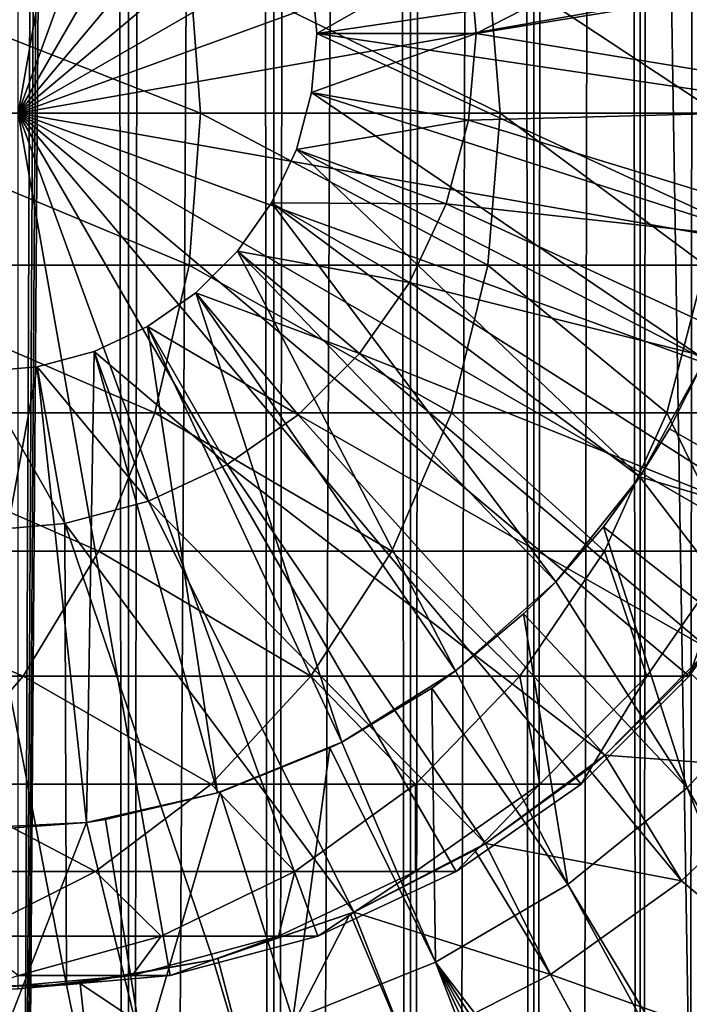
# Model space of a CAD drawing. Extents: x 0 to 650, y 0 to 1392.
# Drawn here: x 626 to 634, y 69 to 81 of the extents above; entities that cross this region are included whole.
import ezdxf

# ---------------------------------------------------------------- set-up
doc = ezdxf.new("R2010")
doc.units = 0
doc.header["$MEASUREMENT"] = 0

msp = doc.modelspace()

# ---------------------------------------------------------------- linework, layer by layer
for points in [[(635.400024, 1390.5, 35.650024), (635.400024, 1.500051, 35.650024), (612.900024, 1390.5, 35.650024)], [(612.900024, 1390.5, 35.650024), (635.400024, 1.500051, 35.650024), (612.900024, 1.500051, 35.650024)], [(625.400024, 1.500051, 61.500023), (625.400024, 1390.5, 61.500023), (627.284058, 1.500051, 61.335186)], [(627.284058, 1.500051, 61.335186), (625.400024, 1390.5, 61.500023), (627.284058, 1390.5, 61.335186)], [(627.284058, 1.500051, 39.964859), (627.284058, 1390.5, 39.964859), (625.400024, 1.500051, 39.800022)], [(625.400024, 1.500051, 39.800022), (627.284058, 1390.5, 39.964859), (625.400024, 1390.5, 39.800022)], [(627.284058, 1.500051, 61.335186), (627.284058, 1390.5, 61.335186), (629.110901, 1.500051, 60.845688)], [(629.110901, 1.500051, 60.845688), (627.284058, 1390.5, 61.335186), (629.110901, 1390.5, 60.845688)], [(629.110901, 1.500051, 40.454357), (629.110901, 1390.5, 40.454357), (627.284058, 1.500051, 39.964859)], [(627.284058, 1.500051, 39.964859), (629.110901, 1390.5, 40.454357), (627.284058, 1390.5, 39.964859)], [(629.110901, 1.500051, 60.845688), (629.110901, 1390.5, 60.845688), (630.825012, 1.500051, 60.046398)], [(630.825012, 1.500051, 60.046398), (629.110901, 1390.5, 60.845688), (630.825012, 1390.5, 60.046398)], [(630.825012, 1.500051, 41.253647), (630.825012, 1390.5, 41.253647), (629.110901, 1.500051, 40.454357)], [(629.110901, 1.500051, 40.454357), (630.825012, 1390.5, 41.253647), (629.110901, 1390.5, 40.454357)], [(630.825012, 1.500051, 60.046398), (630.825012, 1390.5, 60.046398), (632.374268, 1.500051, 58.961605)], [(632.374268, 1.500051, 58.961605), (630.825012, 1390.5, 60.046398), (632.374268, 1390.5, 58.961605)], [(632.374268, 1.500051, 42.338444), (632.374268, 1390.5, 42.338444), (630.825012, 1.500051, 41.253647)], [(630.825012, 1.500051, 41.253647), (632.374268, 1390.5, 42.338444), (630.825012, 1390.5, 41.253647)], [(632.374268, 1.500051, 58.961605), (632.374268, 1390.5, 58.961605), (633.711609, 1.500051, 57.624268)], [(633.711609, 1.500051, 57.624268), (632.374268, 1390.5, 58.961605), (633.711609, 1390.5, 57.624268)], [(633.711609, 1.500051, 43.675777), (633.711609, 1390.5, 43.675777), (632.374268, 1.500051, 42.338444)], [(632.374268, 1.500051, 42.338444), (633.711609, 1390.5, 43.675777), (632.374268, 1390.5, 42.338444)], [(633.711609, 1.500051, 57.624268), (633.711609, 1390.5, 57.624268), (634.796387, 1.500051, 56.075024)], [(634.796387, 1.500051, 56.075024), (633.711609, 1390.5, 57.624268), (634.796387, 1390.5, 56.075024)], [(634.796387, 1.500051, 45.225025), (634.796387, 1390.5, 45.225025), (633.711609, 1.500051, 43.675777)], [(633.711609, 1.500051, 43.675777), (634.796387, 1390.5, 45.225025), (633.711609, 1390.5, 43.675777)], [(627.81012, 46.83284, 65.650024), (635.400024, 1350.454712, 65.650024), (625.900024, 46.999969, 65.650024)], [(625.900024, 46.999969, 65.650024), (635.400024, 1350.454712, 65.650024), (634.326477, 1348.929321, 65.650024)], [(627.81012, 46.83284, 65.650024), (629.662231, 46.336571, 65.650024), (635.400024, 1350.454712, 65.650024)], [(635.400024, 1350.454712, 65.650024), (629.662231, 46.336571, 65.650024), (631.400024, 45.526306, 65.650024)], [(635.400024, 1350.454712, 65.650024), (631.400024, 45.526306, 65.650024), (632.970642, 44.426479, 65.650024)], [(634.326477, 43.070713, 65.650024), (635.400024, 1350.454712, 65.650024), (632.970642, 44.426479, 65.650024)], [(635.400024, 41.545311, 65.650024), (635.400024, 1350.454712, 65.650024), (634.326477, 43.070713, 65.650024)], [(625.900024, 46.999969, 65.650024), (634.326477, 1348.929321, 65.650024), (632.970642, 1347.573486, 65.650024)], [(631.400024, 1346.473755, 65.650024), (625.900024, 46.999969, 65.650024), (632.970642, 1347.573486, 65.650024)], [(612.900024, 1.500051, 65.650024), (631.400024, 1346.473755, 65.650024), (629.662231, 1345.66333, 65.650024)], [(612.900024, 1.500051, 65.650024), (614.900024, 36.000053, 65.650024), (631.400024, 1346.473755, 65.650024)], [(631.400024, 1346.473755, 65.650024), (614.900024, 36.000053, 65.650024), (615.067139, 37.910145, 65.650024)], [(631.400024, 1346.473755, 65.650024), (615.067139, 37.910145, 65.650024), (615.563354, 39.76218, 65.650024)], [(615.563354, 39.76218, 65.650024), (616.373718, 41.500011, 65.650024), (631.400024, 1346.473755, 65.650024)], [(616.373718, 41.500011, 65.650024), (617.473511, 43.070713, 65.650024), (631.400024, 1346.473755, 65.650024)], [(631.400024, 1346.473755, 65.650024), (617.473511, 43.070713, 65.650024), (618.829346, 44.426479, 65.650024)], [(631.400024, 1346.473755, 65.650024), (618.829346, 44.426479, 65.650024), (620.400024, 45.526306, 65.650024)], [(631.400024, 1346.473755, 65.650024), (620.400024, 45.526306, 65.650024), (622.137756, 46.336571, 65.650024)], [(622.137756, 46.336571, 65.650024), (623.989868, 46.83284, 65.650024), (631.400024, 1346.473755, 65.650024)], [(631.400024, 1346.473755, 65.650024), (623.989868, 46.83284, 65.650024), (625.900024, 46.999969, 65.650024)], [(629.662231, 1345.66333, 65.650024), (627.81012, 1345.167114, 65.650024), (612.900024, 1.500051, 65.650024)], [(612.900024, 1.500051, 65.650024), (627.81012, 1345.167114, 65.650024), (625.900024, 1345, 65.650024)], [(625.900024, 80, 64.650024), (625.900024, 91, 64.650024), (627.81012, 90.832886, 64.650024)], [(627.81012, 90.832886, 64.650024), (629.66217, 90.336617, 64.650024), (625.900024, 80, 64.650024)], [(625.900024, 80, 64.650024), (629.66217, 90.336617, 64.650024), (631.400024, 89.526283, 64.650024)], [(625.900024, 80, 64.650024), (631.400024, 89.526283, 64.650024), (632.970642, 88.426491, 64.650024)], [(632.970642, 88.426491, 64.650024), (634.326477, 87.070663, 64.650024), (625.900024, 80, 64.650024)], [(625.900024, 80, 64.650024), (634.326477, 87.070663, 64.650024), (635.42627, 85.5, 64.650024)], [(625.900024, 80, 64.650024), (635.42627, 85.5, 64.650024), (636.236633, 83.762222, 64.650024)], [(636.236633, 83.762222, 64.650024), (636.732849, 81.910133, 64.650024), (625.900024, 80, 64.650024)], [(631.555054, 82.085304, 3.650023), (637.074585, 83.775513, 3.650023), (631.650024, 81, 3.650023)], [(631.650024, 81, 3.650023), (637.074585, 83.775513, 3.650023), (637.363708, 81.932686, 3.650023)], [(629.585449, 81.738007, 0.850024), (631.555054, 82.085304, 0.850024), (629.650024, 81, 0.850024)], [(629.650024, 81, 0.850024), (631.555054, 82.085304, 0.850024), (631.650024, 81, 0.850024)], [(631.650024, 81, 3.650023), (631.555054, 82.085304, 0.850024), (631.555054, 82.085304, 3.650023)], [(631.650024, 81, 3.650023), (631.650024, 81, 0.850024), (631.555054, 82.085304, 0.850024)], [(628.046936, 81.910133, 125.066467), (623.335388, 81.910133, 132.117783), (628.19165, 80, 125.150024)], [(628.19165, 80, 125.150024), (623.335388, 81.910133, 132.117783), (623.467957, 80, 132.219513)], [(625.900024, 80, 64.650024), (636.732849, 81.910133, 64.650024), (636.899963, 80, 64.650024)], [(631.797791, 81.910133, 117.460495), (628.046936, 81.910133, 125.066467), (631.952148, 80, 117.524445)], [(631.952148, 80, 117.524445), (628.046936, 81.910133, 125.066467), (628.19165, 80, 125.150024)], [(631.650024, 81, 3.650023), (637.363708, 81.932686, 3.650023), (637.363708, 80.067314, 3.650023)], [(634.523743, 81.910133, 109.430008), (631.797791, 81.910133, 117.460495), (634.685181, 80, 109.473259)], [(634.685181, 80, 109.473259), (631.797791, 81.910133, 117.460495), (631.952148, 80, 117.524445)], [(629.650024, 81, 5.650023), (635.364441, 81.842827, 5.650023), (629.585449, 81.738007, 5.650023)], [(629.650024, 81, 5.650023), (635.364441, 80.157173, 5.650023), (635.364441, 81.842827, 5.650023)], [(629.650024, 81, 0.850024), (629.650024, 81, 5.650023), (629.585449, 81.738007, 0.850024)], [(629.585449, 81.738007, 0.850024), (629.650024, 81, 5.650023), (629.585449, 81.738007, 5.650023)], [(629.650024, 81, 5.650023), (629.585449, 80.261993, 5.650023), (635.081299, 78.495476, 5.650023)], [(629.585449, 80.261993, 0.850024), (629.585449, 80.261993, 5.650023), (629.650024, 81, 0.850024)], [(629.650024, 81, 0.850024), (629.585449, 80.261993, 5.650023), (629.650024, 81, 5.650023)], [(629.650024, 81, 0.850024), (631.650024, 81, 0.850024), (629.585449, 80.261993, 0.850024)], [(629.585449, 80.261993, 0.850024), (631.650024, 81, 0.850024), (631.555054, 79.914696, 0.850024)], [(635.081299, 78.495476, 5.650023), (635.364441, 80.157173, 5.650023), (629.650024, 81, 5.650023)], [(631.555054, 79.914696, 3.650023), (631.555054, 79.914696, 0.850024), (631.650024, 81, 0.850024)], [(631.555054, 79.914696, 3.650023), (631.650024, 81, 0.850024), (631.650024, 81, 3.650023)], [(631.650024, 81, 3.650023), (637.363708, 80.067314, 3.650023), (631.555054, 79.914696, 3.650023)], [(634.523071, 76.904938, 5.650023), (629.585449, 80.261993, 5.650023), (629.393677, 79.546417, 5.650023)], [(629.393677, 79.546417, 0.850024), (629.393677, 79.546417, 5.650023), (629.585449, 80.261993, 0.850024)], [(629.585449, 80.261993, 0.850024), (629.393677, 79.546417, 5.650023), (629.585449, 80.261993, 5.650023)], [(629.585449, 80.261993, 0.850024), (631.555054, 79.914696, 0.850024), (629.393677, 79.546417, 0.850024)], [(635.081299, 78.495476, 5.650023), (629.585449, 80.261993, 5.650023), (634.523071, 76.904938, 5.650023)], [(631.555054, 79.914696, 3.650023), (637.363708, 80.067314, 3.650023), (637.074585, 78.224487, 3.650023)], [(628.046936, 78.089867, 125.066467), (623.467957, 80, 132.219513), (623.335388, 78.089867, 132.117783)], [(628.19165, 80, 125.150024), (623.467957, 80, 132.219513), (628.046936, 78.089867, 125.066467)], [(629.66217, 69.663383, 64.650024), (627.81012, 69.167114, 64.650024), (625.900024, 80, 64.650024)], [(625.900024, 80, 64.650024), (627.81012, 69.167114, 64.650024), (625.900024, 69, 64.650024)], [(634.326477, 72.929337, 64.650024), (632.970642, 71.573509, 64.650024), (625.900024, 80, 64.650024)], [(625.900024, 80, 64.650024), (632.970642, 71.573509, 64.650024), (631.400024, 70.473717, 64.650024)], [(625.900024, 80, 64.650024), (631.400024, 70.473717, 64.650024), (629.66217, 69.663383, 64.650024)], [(636.732849, 78.089867, 64.650024), (636.236633, 76.237778, 64.650024), (625.900024, 80, 64.650024)], [(625.900024, 80, 64.650024), (636.236633, 76.237778, 64.650024), (635.42627, 74.5, 64.650024)], [(625.900024, 80, 64.650024), (635.42627, 74.5, 64.650024), (634.326477, 72.929337, 64.650024)], [(625.900024, 80, 64.650024), (636.899963, 80, 64.650024), (636.732849, 78.089867, 64.650024)], [(631.797791, 78.089867, 117.460495), (628.19165, 80, 125.150024), (628.046936, 78.089867, 125.066467)], [(631.952148, 80, 117.524445), (628.19165, 80, 125.150024), (631.797791, 78.089867, 117.460495)], [(629.393677, 79.546417, 0.850024), (631.555054, 79.914696, 0.850024), (631.273071, 78.862373, 0.850024)], [(631.273071, 78.862373, 3.650023), (631.273071, 78.862373, 0.850024), (631.555054, 79.914696, 0.850024)], [(631.273071, 78.862373, 3.650023), (631.555054, 79.914696, 0.850024), (631.555054, 79.914696, 3.650023)], [(631.555054, 79.914696, 3.650023), (637.074585, 78.224487, 3.650023), (631.273071, 78.862373, 3.650023)], [(634.523743, 78.089867, 109.430008), (631.952148, 80, 117.524445), (631.797791, 78.089867, 117.460495)], [(634.685181, 80, 109.473259), (631.952148, 80, 117.524445), (634.523743, 78.089867, 109.430008)], [(633.705627, 75.430756, 5.650023), (629.393677, 79.546417, 5.650023), (629.080627, 78.875, 5.650023)], [(629.080627, 78.875, 0.850024), (629.080627, 78.875, 5.650023), (629.393677, 79.546417, 0.850024)], [(629.393677, 79.546417, 0.850024), (629.080627, 78.875, 5.650023), (629.393677, 79.546417, 5.650023)], [(629.393677, 79.546417, 0.850024), (631.273071, 78.862373, 0.850024), (629.080627, 78.875, 0.850024)], [(634.523071, 76.904938, 5.650023), (629.393677, 79.546417, 5.650023), (633.705627, 75.430756, 5.650023)], [(632.652222, 74.114822, 5.650023), (629.080627, 78.875, 5.650023), (628.655701, 78.26815, 5.650023)], [(628.655701, 78.26815, 0.850024), (628.655701, 78.26815, 5.650023), (629.080627, 78.875, 0.850024)], [(629.080627, 78.875, 0.850024), (628.655701, 78.26815, 5.650023), (629.080627, 78.875, 5.650023)], [(629.080627, 78.875, 0.850024), (630.812683, 77.875, 0.850024), (628.655701, 78.26815, 0.850024)], [(633.705627, 75.430756, 5.650023), (629.080627, 78.875, 5.650023), (632.652222, 74.114822, 5.650023)], [(629.080627, 78.875, 0.850024), (631.273071, 78.862373, 0.850024), (630.812683, 77.875, 0.850024)], [(630.812683, 77.875, 3.650023), (630.812683, 77.875, 0.850024), (631.273071, 78.862373, 0.850024)], [(630.812683, 77.875, 3.650023), (631.273071, 78.862373, 0.850024), (631.273071, 78.862373, 3.650023)], [(631.273071, 78.862373, 3.650023), (636.503418, 76.448723, 3.650023), (630.812683, 77.875, 3.650023)], [(631.273071, 78.862373, 3.650023), (637.074585, 78.224487, 3.650023), (636.503418, 76.448723, 3.650023)], [(631.3927, 72.994522, 5.650023), (628.655701, 78.26815, 5.650023), (628.131836, 77.744308, 5.650023)], [(628.131836, 77.744308, 0.850024), (628.131836, 77.744308, 5.650023), (628.655701, 78.26815, 0.850024)], [(628.655701, 78.26815, 0.850024), (628.131836, 77.744308, 5.650023), (628.655701, 78.26815, 5.650023)], [(628.655701, 78.26815, 0.850024), (630.187805, 76.982574, 0.850024), (628.131836, 77.744308, 0.850024)], [(632.652222, 74.114822, 5.650023), (628.655701, 78.26815, 5.650023), (631.3927, 72.994522, 5.650023)], [(628.655701, 78.26815, 0.850024), (630.812683, 77.875, 0.850024), (630.187805, 76.982574, 0.850024)], [(627.617188, 76.237778, 124.818336), (623.335388, 78.089867, 132.117783), (622.94165, 76.237778, 131.815674)], [(628.046936, 78.089867, 125.066467), (623.335388, 78.089867, 132.117783), (627.617188, 76.237778, 124.818336)], [(631.339294, 76.237778, 117.270584), (628.046936, 78.089867, 125.066467), (627.617188, 76.237778, 124.818336)], [(631.797791, 78.089867, 117.460495), (628.046936, 78.089867, 125.066467), (631.339294, 76.237778, 117.270584)], [(634.044373, 76.237778, 109.301567), (631.797791, 78.089867, 117.460495), (631.339294, 76.237778, 117.270584)], [(634.523743, 78.089867, 109.430008), (631.797791, 78.089867, 117.460495), (634.044373, 76.237778, 109.301567)], [(635.686218, 76.237778, 101.047638), (634.523743, 78.089867, 109.430008), (634.044373, 76.237778, 109.301567)], [(630.187805, 76.982574, 3.650023), (630.187805, 76.982574, 0.850024), (630.812683, 77.875, 0.850024)], [(630.187805, 76.982574, 3.650023), (630.812683, 77.875, 0.850024), (630.812683, 77.875, 3.650023)], [(630.812683, 77.875, 3.650023), (635.66394, 74.782936, 3.650023), (630.187805, 76.982574, 3.650023)], [(630.812683, 77.875, 3.650023), (636.503418, 76.448723, 3.650023), (635.66394, 74.782936, 3.650023)], [(629.962891, 72.1017, 5.650023), (628.131836, 77.744308, 5.650023), (627.525024, 77.319389, 5.650023)], [(627.525024, 77.319389, 0.850024), (627.525024, 77.319389, 5.650023), (628.131836, 77.744308, 0.850024)], [(628.131836, 77.744308, 0.850024), (627.525024, 77.319389, 5.650023), (628.131836, 77.744308, 5.650023)], [(628.131836, 77.744308, 0.850024), (629.417419, 76.212219, 0.850024), (627.525024, 77.319389, 0.850024)], [(631.3927, 72.994522, 5.650023), (628.131836, 77.744308, 5.650023), (629.962891, 72.1017, 5.650023)], [(628.131836, 77.744308, 0.850024), (630.187805, 76.982574, 0.850024), (629.417419, 76.212219, 0.850024)], [(628.403503, 71.461708, 5.650023), (627.525024, 77.319389, 5.650023), (626.853577, 77.00631, 5.650023)], [(626.853577, 77.00631, 0.850024), (626.853577, 77.00631, 5.650023), (627.525024, 77.319389, 0.850024)], [(627.525024, 77.319389, 0.850024), (626.853577, 77.00631, 5.650023), (627.525024, 77.319389, 5.650023)], [(627.525024, 77.319389, 0.850024), (628.525024, 75.587341, 0.850024), (626.853577, 77.00631, 0.850024)], [(629.962891, 72.1017, 5.650023), (627.525024, 77.319389, 5.650023), (628.403503, 71.461708, 5.650023)], [(627.525024, 77.319389, 0.850024), (629.417419, 76.212219, 0.850024), (628.525024, 75.587341, 0.850024)], [(626.758728, 71.092735, 5.650023), (626.853577, 77.00631, 5.650023), (626.138, 76.814568, 5.650023)], [(626.138, 76.814568, 0.850024), (626.138, 76.814568, 5.650023), (626.853577, 77.00631, 0.850024)], [(626.853577, 77.00631, 0.850024), (626.138, 76.814568, 5.650023), (626.853577, 77.00631, 5.650023)], [(626.853577, 77.00631, 0.850024), (627.537598, 75.126923, 0.850024), (626.138, 76.814568, 0.850024)], [(628.403503, 71.461708, 5.650023), (626.853577, 77.00631, 5.650023), (626.758728, 71.092735, 5.650023)], [(626.853577, 77.00631, 0.850024), (628.525024, 75.587341, 0.850024), (627.537598, 75.126923, 0.850024)], [(629.417419, 76.212219, 3.650023), (629.417419, 76.212219, 0.850024), (630.187805, 76.982574, 0.850024)], [(629.417419, 76.212219, 3.650023), (630.187805, 76.982574, 0.850024), (630.187805, 76.982574, 3.650023)], [(630.187805, 76.982574, 3.650023), (634.576416, 73.26738, 3.650023), (629.417419, 76.212219, 3.650023)], [(630.187805, 76.982574, 3.650023), (635.66394, 74.782936, 3.650023), (634.576416, 73.26738, 3.650023)], [(626.758728, 71.092735, 5.650023), (626.138, 76.814568, 5.650023), (625.075317, 71.005272, 5.650023)], [(625.075317, 71.005272, 5.650023), (626.138, 76.814568, 5.650023), (625.400024, 76.75, 5.650023)], [(625.400024, 76.75, 0.850024), (625.400024, 76.75, 5.650023), (626.138, 76.814568, 0.850024)], [(626.138, 76.814568, 0.850024), (625.400024, 76.75, 5.650023), (626.138, 76.814568, 5.650023)], [(626.138, 76.814568, 0.850024), (626.485291, 74.844948, 0.850024), (625.400024, 76.75, 0.850024)], [(626.138, 76.814568, 0.850024), (627.537598, 75.126923, 0.850024), (626.485291, 74.844948, 0.850024)], [(634.079773, 76.03392, 32.650024), (634.523071, 76.904938, 5.650023), (633.705627, 75.430756, 5.650023)], [(634.523071, 76.904938, 32.650024), (634.079773, 76.03392, 32.650024), (636.683655, 74.544098, 35.650024)], [(634.523071, 76.904938, 32.650024), (634.523071, 76.904938, 5.650023), (634.079773, 76.03392, 32.650024)], [(625.400024, 76.75, 0.850024), (626.485291, 74.844948, 0.850024), (625.400024, 74.75, 0.850024)], [(626.915344, 74.5, 124.413162), (622.94165, 76.237778, 131.815674), (622.298767, 74.5, 131.322372)], [(627.617188, 76.237778, 124.818336), (622.94165, 76.237778, 131.815674), (626.915344, 74.5, 124.413162)], [(630.590637, 74.5, 116.96048), (627.617188, 76.237778, 124.818336), (626.915344, 74.5, 124.413162)], [(631.339294, 76.237778, 117.270584), (627.617188, 76.237778, 124.818336), (630.590637, 74.5, 116.96048)], [(628.525024, 75.587341, 3.650023), (628.525024, 75.587341, 0.850024), (629.417419, 76.212219, 0.850024)], [(628.525024, 75.587341, 3.650023), (629.417419, 76.212219, 0.850024), (629.417419, 76.212219, 3.650023)], [(629.417419, 76.212219, 3.650023), (633.267151, 71.938667, 3.650023), (628.525024, 75.587341, 3.650023)], [(629.417419, 76.212219, 3.650023), (634.576416, 73.26738, 3.650023), (633.267151, 71.938667, 3.650023)], [(633.261658, 74.5, 109.091835), (631.339294, 76.237778, 117.270584), (630.590637, 74.5, 116.96048)], [(634.044373, 76.237778, 109.301567), (631.339294, 76.237778, 117.270584), (633.261658, 74.5, 109.091835)], [(634.882812, 74.5, 100.941872), (634.044373, 76.237778, 109.301567), (633.261658, 74.5, 109.091835)], [(635.686218, 76.237778, 101.047638), (634.044373, 76.237778, 109.301567), (634.882812, 74.5, 100.941872)], [(636.683655, 74.544098, 35.650024), (634.079773, 76.03392, 32.650024), (633.705627, 75.430756, 32.650024)], [(634.079773, 76.03392, 32.650024), (633.705627, 75.430756, 5.650023), (633.705627, 75.430756, 32.650024)], [(627.537598, 75.126923, 3.650023), (627.537598, 75.126923, 0.850024), (628.525024, 75.587341, 0.850024)], [(627.537598, 75.126923, 3.650023), (628.525024, 75.587341, 0.850024), (628.525024, 75.587341, 3.650023)], [(628.525024, 75.587341, 3.650023), (631.767822, 70.828918, 3.650023), (627.537598, 75.126923, 3.650023)], [(628.525024, 75.587341, 3.650023), (633.267151, 71.938667, 3.650023), (631.767822, 70.828918, 3.650023)], [(633.249573, 74.804504, 32.650024), (633.705627, 75.430756, 5.650023), (632.652222, 74.114822, 5.650023)], [(635.604431, 72.945862, 35.650024), (633.705627, 75.430756, 32.650024), (633.249573, 74.804504, 32.650024)], [(633.705627, 75.430756, 32.650024), (633.705627, 75.430756, 5.650023), (633.249573, 74.804504, 32.650024)], [(636.683655, 74.544098, 35.650024), (633.705627, 75.430756, 32.650024), (635.604431, 72.945862, 35.650024)], [(626.485291, 74.844948, 3.650023), (626.485291, 74.844948, 0.850024), (627.537598, 75.126923, 0.850024)], [(626.485291, 74.844948, 3.650023), (627.537598, 75.126923, 0.850024), (627.537598, 75.126923, 3.650023)], [(627.537598, 75.126923, 3.650023), (630.114624, 69.964943, 3.650023), (626.485291, 74.844948, 3.650023)], [(627.537598, 75.126923, 3.650023), (631.767822, 70.828918, 3.650023), (630.114624, 69.964943, 3.650023)], [(625.400024, 74.75, 3.650023), (625.400024, 74.75, 0.850024), (626.485291, 74.844948, 0.850024)], [(625.400024, 74.75, 3.650023), (626.485291, 74.844948, 0.850024), (626.485291, 74.844948, 3.650023)], [(626.509094, 69.051361, 3.650023), (625.400024, 74.75, 3.650023), (626.485291, 74.844948, 3.650023)], [(626.509094, 69.051361, 3.650023), (626.485291, 74.844948, 3.650023), (628.347473, 69.367607, 3.650023)], [(628.347473, 69.367607, 3.650023), (626.485291, 74.844948, 3.650023), (630.114624, 69.964943, 3.650023)], [(624.643921, 69.023842, 3.650023), (625.400024, 74.75, 3.650023), (626.509094, 69.051361, 3.650023)], [(633.249573, 74.804504, 32.650024), (632.652222, 74.114822, 32.650024), (634.300659, 71.524864, 35.650024)], [(633.249573, 74.804504, 32.650024), (632.652222, 74.114822, 5.650023), (632.652222, 74.114822, 32.650024)], [(635.604431, 72.945862, 35.650024), (633.249573, 74.804504, 32.650024), (634.300659, 71.524864, 35.650024)], [(625.962952, 72.929337, 123.863266), (622.298767, 74.5, 131.322372), (621.42627, 72.929337, 130.652863)], [(626.915344, 74.5, 124.413162), (622.298767, 74.5, 131.322372), (625.962952, 72.929337, 123.863266)], [(629.574585, 72.929337, 116.539604), (626.915344, 74.5, 124.413162), (625.962952, 72.929337, 123.863266)], [(630.590637, 74.5, 116.96048), (626.915344, 74.5, 124.413162), (629.574585, 72.929337, 116.539604)], [(632.199402, 72.929337, 108.80719), (630.590637, 74.5, 116.96048), (629.574585, 72.929337, 116.539604)], [(633.261658, 74.5, 109.091835), (630.590637, 74.5, 116.96048), (632.199402, 72.929337, 108.80719)], [(633.792419, 72.929337, 100.798317), (633.261658, 74.5, 109.091835), (632.199402, 72.929337, 108.80719)], [(634.882812, 74.5, 100.941872), (633.261658, 74.5, 109.091835), (633.792419, 72.929337, 100.798317)], [(634.326477, 72.929337, 92.650024), (634.882812, 74.5, 100.941872), (633.792419, 72.929337, 100.798317)], [(635.42627, 74.5, 92.650024), (634.882812, 74.5, 100.941872), (634.326477, 72.929337, 92.650024)], [(635.42627, 74.5, 64.650024), (635.42627, 74.5, 92.650024), (634.326477, 72.929337, 92.650024)], [(635.42627, 74.5, 64.650024), (634.326477, 72.929337, 92.650024), (634.326477, 72.929337, 64.650024)], [(632.246643, 73.711433, 32.650024), (632.652222, 74.114822, 5.650023), (631.3927, 72.994522, 5.650023)], [(634.300659, 71.524864, 35.650024), (632.652222, 74.114822, 32.650024), (632.246643, 73.711433, 32.650024)], [(632.652222, 74.114822, 32.650024), (632.652222, 74.114822, 5.650023), (632.246643, 73.711433, 32.650024)], [(632.246643, 73.711433, 32.650024), (631.3927, 72.994522, 32.650024), (632.801025, 70.312386, 35.650024)], [(632.246643, 73.711433, 32.650024), (631.3927, 72.994522, 5.650023), (631.3927, 72.994522, 32.650024)], [(634.300659, 71.524864, 35.650024), (632.246643, 73.711433, 32.650024), (632.801025, 70.312386, 35.650024)], [(634.326721, 72.980431, 31.821596), (633.267151, 71.938667, 3.650023), (634.576416, 73.26738, 3.650023)], [(631.093079, 72.778755, 32.650024), (631.3927, 72.994522, 5.650023), (629.962891, 72.1017, 5.650023)], [(632.801025, 70.312386, 35.650024), (631.3927, 72.994522, 32.650024), (631.093079, 72.778755, 32.650024)], [(631.3927, 72.994522, 32.650024), (631.3927, 72.994522, 5.650023), (631.093079, 72.778755, 32.650024)], [(634.326721, 72.980431, 31.821596), (635.68689, 71.758499, 33.650024), (633.267151, 71.938667, 31.821596)], [(633.267151, 71.938667, 31.821596), (633.267151, 71.938667, 3.650023), (634.326721, 72.980431, 31.821596)], [(625.962952, 72.929337, 123.863266), (621.42627, 72.929337, 130.652863), (624.788757, 71.573509, 123.185356)], [(628.321899, 71.573509, 116.02076), (625.962952, 72.929337, 123.863266), (624.788757, 71.573509, 123.185356)], [(629.574585, 72.929337, 116.539604), (625.962952, 72.929337, 123.863266), (628.321899, 71.573509, 116.02076)], [(630.889771, 71.573509, 108.456276), (629.574585, 72.929337, 116.539604), (628.321899, 71.573509, 116.02076)], [(632.199402, 72.929337, 108.80719), (629.574585, 72.929337, 116.539604), (630.889771, 71.573509, 108.456276)], [(632.448181, 71.573509, 100.621346), (632.199402, 72.929337, 108.80719), (630.889771, 71.573509, 108.456276)], [(633.792419, 72.929337, 100.798317), (632.199402, 72.929337, 108.80719), (632.448181, 71.573509, 100.621346)], [(632.970642, 71.573509, 92.650024), (633.792419, 72.929337, 100.798317), (632.448181, 71.573509, 100.621346)], [(634.326477, 72.929337, 92.650024), (633.792419, 72.929337, 100.798317), (632.970642, 71.573509, 92.650024)], [(634.326477, 72.929337, 64.650024), (634.326477, 72.929337, 92.650024), (632.970642, 71.573509, 92.650024)], [(634.326477, 72.929337, 64.650024), (632.970642, 71.573509, 92.650024), (632.970642, 71.573509, 64.650024)], [(639.121765, 63.25811, 35.650024), (635.604431, 72.945862, 35.650024), (634.300659, 71.524864, 35.650024)], [(631.093079, 72.778755, 32.650024), (629.962891, 72.1017, 32.650024), (631.138489, 69.335098, 35.650024)], [(631.093079, 72.778755, 32.650024), (629.962891, 72.1017, 5.650023), (629.962891, 72.1017, 32.650024)], [(632.801025, 70.312386, 35.650024), (631.093079, 72.778755, 32.650024), (631.138489, 69.335098, 35.650024)], [(629.814209, 72.027, 32.650024), (629.962891, 72.1017, 5.650023), (628.403503, 71.461708, 5.650023)], [(629.814209, 72.027, 32.650024), (628.403503, 71.461708, 5.650023), (628.438232, 71.47271, 32.650024)], [(629.34967, 68.614517, 35.650024), (629.814209, 72.027, 32.650024), (628.438232, 71.47271, 32.650024)], [(631.138489, 69.335098, 35.650024), (629.814209, 72.027, 32.650024), (629.34967, 68.614517, 35.650024)], [(631.138489, 69.335098, 35.650024), (629.962891, 72.1017, 32.650024), (629.814209, 72.027, 32.650024)], [(629.962891, 72.1017, 32.650024), (629.962891, 72.1017, 5.650023), (629.814209, 72.027, 32.650024)], [(633.061523, 71.764137, 31.821596), (631.767822, 70.828918, 3.650023), (633.267151, 71.938667, 3.650023)], [(633.267151, 71.938667, 31.821596), (634.228882, 70.35688, 33.650024), (633.061523, 71.764137, 31.821596)], [(633.061523, 71.764137, 31.821596), (633.267151, 71.938667, 3.650023), (633.267151, 71.938667, 31.821596)], [(633.267151, 71.938667, 31.821596), (635.68689, 71.758499, 33.650024), (634.228882, 70.35688, 33.650024)], [(633.061523, 71.764137, 31.821596), (634.228882, 70.35688, 33.650024), (631.767822, 70.828918, 31.821596)], [(631.767822, 70.828918, 31.821596), (631.767822, 70.828918, 3.650023), (633.061523, 71.764137, 31.821596)], [(634.228882, 70.35688, 33.650024), (635.68689, 71.758499, 33.650024), (637.930847, 67.270584, 33.650024)], [(626.87085, 70.473717, 115.419685), (624.788757, 71.573509, 123.185356), (623.428528, 70.473717, 122.400024)], [(628.321899, 71.573509, 116.02076), (624.788757, 71.573509, 123.185356), (626.87085, 70.473717, 115.419685)], [(629.372559, 70.473717, 108.049759), (628.321899, 71.573509, 116.02076), (626.87085, 70.473717, 115.419685)], [(630.889771, 71.573509, 108.456276), (628.321899, 71.573509, 116.02076), (629.372559, 70.473717, 108.049759)], [(630.89093, 70.473717, 100.416328), (630.889771, 71.573509, 108.456276), (629.372559, 70.473717, 108.049759)], [(632.448181, 71.573509, 100.621346), (630.889771, 71.573509, 108.456276), (630.89093, 70.473717, 100.416328)], [(631.400024, 70.473717, 92.650024), (632.448181, 71.573509, 100.621346), (630.89093, 70.473717, 100.416328)], [(632.970642, 71.573509, 92.650024), (632.448181, 71.573509, 100.621346), (631.400024, 70.473717, 92.650024)], [(632.970642, 71.573509, 64.650024), (632.970642, 71.573509, 92.650024), (631.400024, 70.473717, 92.650024)], [(632.970642, 71.573509, 64.650024), (631.400024, 70.473717, 92.650024), (631.400024, 70.473717, 64.650024)], [(638.837036, 60.272457, 35.650024), (634.300659, 71.524864, 35.650024), (632.801025, 70.312386, 35.650024)], [(639.121765, 63.25811, 35.650024), (634.300659, 71.524864, 35.650024), (638.837036, 60.272457, 35.650024)], [(626.995361, 71.128075, 32.650024), (628.403503, 71.461708, 5.650023), (626.758728, 71.092735, 5.650023)], [(628.438232, 71.47271, 32.650024), (626.995361, 71.128075, 32.650024), (627.473938, 68.166496, 35.650024)], [(628.438232, 71.47271, 32.650024), (628.403503, 71.461708, 5.650023), (626.995361, 71.128075, 32.650024)], [(629.34967, 68.614517, 35.650024), (628.438232, 71.47271, 32.650024), (627.473938, 68.166496, 35.650024)], [(627.473938, 68.166496, 35.650024), (626.995361, 71.128075, 32.650024), (626.758728, 71.092735, 32.650024)], [(626.995361, 71.128075, 32.650024), (626.758728, 71.092735, 5.650023), (626.758728, 71.092735, 32.650024)], [(625.517334, 71.000687, 32.650024), (626.758728, 71.092735, 5.650023), (625.075317, 71.005272, 5.650023)], [(626.758728, 71.092735, 32.650024), (625.517334, 71.000687, 32.650024), (625.552551, 68.000893, 35.650024)], [(626.758728, 71.092735, 32.650024), (626.758728, 71.092735, 5.650023), (625.517334, 71.000687, 32.650024)], [(627.473938, 68.166496, 35.650024), (626.758728, 71.092735, 32.650024), (625.552551, 68.000893, 35.650024)], [(631.632446, 70.745392, 31.821596), (630.114624, 69.964943, 3.650023), (631.767822, 70.828918, 3.650023)], [(631.632446, 70.745392, 31.821596), (632.582031, 69.182915, 33.650024), (630.114624, 69.964943, 31.821596)], [(630.114624, 69.964943, 31.821596), (630.114624, 69.964943, 3.650023), (631.632446, 70.745392, 31.821596)], [(631.767822, 70.828918, 31.821596), (632.582031, 69.182915, 33.650024), (631.632446, 70.745392, 31.821596)], [(631.632446, 70.745392, 31.821596), (631.767822, 70.828918, 3.650023), (631.767822, 70.828918, 31.821596)], [(631.767822, 70.828918, 31.821596), (634.228882, 70.35688, 33.650024), (632.582031, 69.182915, 33.650024)], [(626.87085, 70.473717, 115.419685), (623.428528, 70.473717, 122.400024), (625.26532, 69.663383, 114.754669)], [(627.694031, 69.663383, 107.599983), (626.87085, 70.473717, 115.419685), (625.26532, 69.663383, 114.754669)], [(629.372559, 70.473717, 108.049759), (626.87085, 70.473717, 115.419685), (627.694031, 69.663383, 107.599983)], [(629.168091, 69.663383, 100.189507), (629.372559, 70.473717, 108.049759), (627.694031, 69.663383, 107.599983)], [(629.66217, 69.663383, 92.650024), (630.89093, 70.473717, 100.416328), (629.168091, 69.663383, 100.189507)], [(630.89093, 70.473717, 100.416328), (629.372559, 70.473717, 108.049759), (629.168091, 69.663383, 100.189507)], [(631.400024, 70.473717, 92.650024), (630.89093, 70.473717, 100.416328), (629.66217, 69.663383, 92.650024)], [(631.400024, 70.473717, 64.650024), (631.400024, 70.473717, 92.650024), (629.66217, 69.663383, 92.650024)], [(631.400024, 70.473717, 64.650024), (629.66217, 69.663383, 92.650024), (629.66217, 69.663383, 64.650024)], [(638.724976, 59.458031, 35.650024), (632.801025, 70.312386, 35.650024), (631.138489, 69.335098, 35.650024)], [(634.228882, 70.35688, 33.650024), (637.930847, 67.270584, 33.650024), (632.582031, 69.182915, 33.650024)], [(638.837036, 60.272457, 35.650024), (632.801025, 70.312386, 35.650024), (638.724976, 59.458031, 35.650024)], [(630.070007, 69.945999, 31.821596), (628.347473, 69.367607, 3.650023), (630.114624, 69.964943, 3.650023)], [(628.407715, 69.383049, 31.821596), (628.347473, 69.367607, 3.650023), (630.070007, 69.945999, 31.821596)], [(630.070007, 69.945999, 31.821596), (628.866028, 67.612984, 33.650024), (628.407715, 69.383049, 31.821596)], [(630.070007, 69.945999, 31.821596), (630.781555, 68.261711, 33.650024), (628.866028, 67.612984, 33.650024)], [(630.114624, 69.964943, 31.821596), (630.781555, 68.261711, 33.650024), (630.070007, 69.945999, 31.821596)], [(630.070007, 69.945999, 31.821596), (630.114624, 69.964943, 3.650023), (630.114624, 69.964943, 31.821596)], [(630.114624, 69.964943, 31.821596), (632.582031, 69.182915, 33.650024), (630.781555, 68.261711, 33.650024)], [(627.694031, 69.663383, 107.599983), (625.26532, 69.663383, 114.754669), (625.905029, 69.167114, 107.120628)], [(627.331848, 69.167114, 99.947762), (627.694031, 69.663383, 107.599983), (625.905029, 69.167114, 107.120628)], [(627.81012, 69.167114, 92.650024), (629.168091, 69.663383, 100.189507), (627.331848, 69.167114, 99.947762)], [(629.168091, 69.663383, 100.189507), (627.694031, 69.663383, 107.599983), (627.331848, 69.167114, 99.947762)], [(629.66217, 69.663383, 92.650024), (629.168091, 69.663383, 100.189507), (627.81012, 69.167114, 92.650024)], [(629.66217, 69.663383, 64.650024), (629.66217, 69.663383, 92.650024), (627.81012, 69.167114, 92.650024)], [(629.66217, 69.663383, 64.650024), (627.81012, 69.167114, 92.650024), (627.81012, 69.167114, 64.650024)], [(628.866028, 67.612984, 33.650024), (628.347473, 69.367607, 31.821596), (628.407715, 69.383049, 31.821596)], [(628.407715, 69.383049, 31.821596), (628.347473, 69.367607, 31.821596), (628.347473, 69.367607, 3.650023)], [(628.347473, 69.367607, 3.650023), (626.681091, 69.068581, 31.821596), (626.509094, 69.051361, 3.650023)], [(628.866028, 67.612984, 33.650024), (626.681091, 69.068581, 31.821596), (628.347473, 69.367607, 31.821596)], [(628.347473, 69.367607, 3.650023), (628.347473, 69.367607, 31.821596), (626.681091, 69.068581, 31.821596)], [(629.34967, 68.614517, 35.650024), (636.79248, 54.707428, 35.650024), (631.138489, 69.335098, 35.650024)], [(638.724976, 59.458031, 35.650024), (631.138489, 69.335098, 35.650024), (638.437073, 58.199039, 35.650024)], [(638.437073, 58.199039, 35.650024), (631.138489, 69.335098, 35.650024), (638.015503, 56.978283, 35.650024)], [(631.138489, 69.335098, 35.650024), (636.79248, 54.707428, 35.650024), (637.465149, 55.809898, 35.650024)], [(631.138489, 69.335098, 35.650024), (637.465149, 55.809898, 35.650024), (638.015503, 56.978283, 35.650024)], [(625.900024, 69, 92.650024), (627.331848, 69.167114, 99.947762), (625.437988, 69, 99.698441)], [(627.331848, 69.167114, 99.947762), (625.905029, 69.167114, 107.120628), (625.437988, 69, 99.698441)], [(627.81012, 69.167114, 92.650024), (627.331848, 69.167114, 99.947762), (625.900024, 69, 92.650024)], [(627.81012, 69.167114, 64.650024), (627.81012, 69.167114, 92.650024), (625.900024, 69, 92.650024)], [(627.81012, 69.167114, 64.650024), (625.900024, 69, 92.650024), (625.900024, 69, 64.650024)], [(632.582031, 69.182915, 33.650024), (637.34491, 60.425903, 33.650024), (630.781555, 68.261711, 33.650024)], [(632.582031, 69.182915, 33.650024), (637.930847, 67.270584, 33.650024), (637.34491, 60.425903, 33.650024)], [(626.509094, 69.051361, 3.650023), (624.927063, 69.009323, 31.821596), (624.643921, 69.023842, 3.650023)], [(626.876282, 67.250603, 33.650024), (624.927063, 69.009323, 31.821596), (626.509094, 69.051361, 31.821596)], [(626.509094, 69.051361, 3.650023), (626.509094, 69.051361, 31.821596), (624.927063, 69.009323, 31.821596)], [(626.876282, 67.250603, 33.650024), (626.509094, 69.051361, 31.821596), (626.681091, 69.068581, 31.821596)], [(626.509094, 69.051361, 3.650023), (626.681091, 69.068581, 31.821596), (626.509094, 69.051361, 31.821596)], [(626.876282, 67.250603, 33.650024), (626.681091, 69.068581, 31.821596), (628.866028, 67.612984, 33.650024)], [(624.85498, 67.18232, 33.650024), (624.927063, 69.009323, 31.821596), (626.876282, 67.250603, 33.650024)]]:
    msp.add_3dface(points)

doc.saveas('drawing.dxf')
